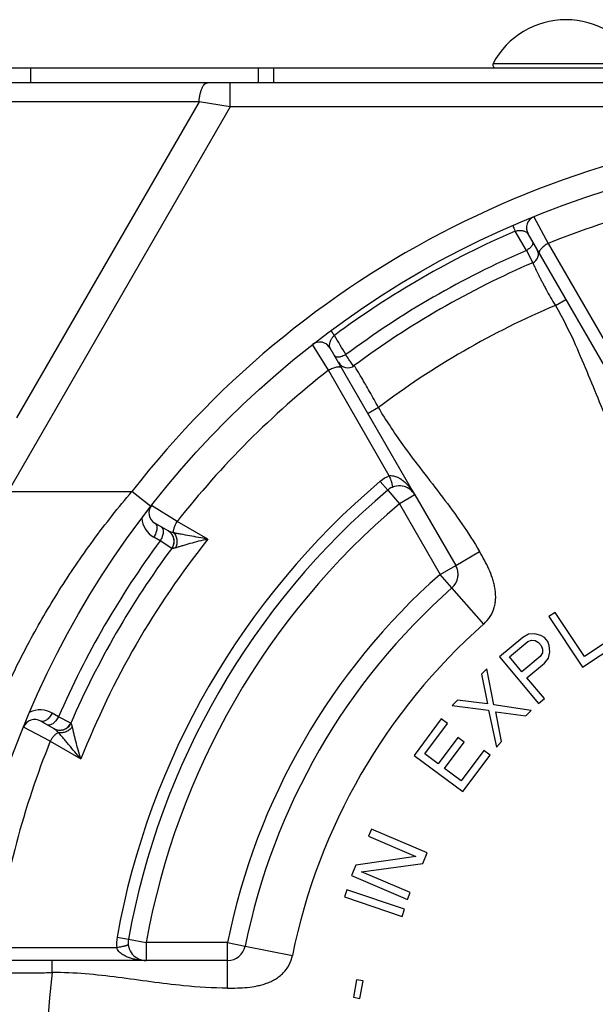
# Paper-space layout '02088-1035_1_2' of a CAD drawing. Units: inches. Extents: x 0 to 34, y 0 to 22.
# Drawn here: x 8 to 9, y 17.3 to 18.9 of the extents above; entities that cross this region are included whole.
import ezdxf

# ---------------------------------------------------------------- set-up
doc = ezdxf.new("R2010")
doc.units = ezdxf.units.IN
doc.header["$LTSCALE"] = 1.87
doc.header["$MEASUREMENT"] = 0
doc.layers.get('0').update_dxf_attribs({"linetype": 'CONTINUOUS'})
doc.layers.add('ALL_FEATURES', color=7, linetype='CONTINUOUS')
doc.layers.add('ROUNDS', color=7, linetype='CONTINUOUS')

psp = doc.layouts.new('02088-1035_1_2')

# ---------------------------------------------------------------- linework, layer by layer
at = {"color": 7, "linetype": 'CONTINUOUS'}
for p, q in [((8.7861, 18.872), (9.0287, 18.872)), ((7.9824, 18.8647), (9.8744, 18.8647)), ((8.0169, 18.8647), (8.0169, 18.8397)), ((8.3953, 18.8647), (8.3953, 18.8397)), ((8.4208, 18.8647), (8.4208, 18.8397)), ((11.1493, 18.8397), (7.7155, 18.8397)), ((8.349, 18.7997), (8.349, 18.8397)), ((8.297, 18.8079), (7.7558, 18.8079)), ((8.297, 18.8079), (7.9936, 18.2825)), ((8.349, 18.7997), (8.297, 18.8079)), ((8.349, 18.7997), (7.9795, 18.1597)), ((10.5154, 18.7997), (8.349, 18.7997)), ((8.8541, 18.6169), (8.8777, 18.5725)), ((8.8415, 18.5607), (8.8229, 18.593)), ((8.8442, 18.5884), (8.9853, 18.3442)), ((8.8415, 18.5607), (8.8522, 18.5403)), ((8.8777, 18.5725), (8.9792, 18.3971)), ((8.8899, 18.4694), (8.9072, 18.4794)), ((8.5122, 18.3615), (8.4855, 18.4042)), ((8.6562, 18.1542), (8.5152, 18.3984)), ((8.6133, 18.1859), (8.5122, 18.3615)), ((8.5532, 18.3697), (8.5505, 18.3735)), ((8.5541, 18.3685), (8.5532, 18.3697)), ((8.5954, 18.2994), (8.5781, 18.2894)), ((8.6108, 18.1621), (8.5985, 18.1767)), ((7.9795, 18.1597), (8.1852, 18.1597)), ((8.2606, 18.1099), (8.2179, 18.1366)), ((8.2458, 18.0942), (8.2237, 18.1069)), ((8.3117, 18.0805), (8.2606, 18.1099)), ((8.2322, 18.0776), (8.2217, 18.0837)), ((8.2515, 18.0651), (8.2322, 18.0776)), ((8.2518, 18.065), (8.2515, 18.0651)), ((8.7239, 18.0369), (8.7637, 18.0599)), ((8.7707, 17.9394), (8.7177, 17.9994)), ((8.8894, 17.9587), (8.8789, 17.9517)), ((8.8789, 17.9517), (8.9349, 17.8676)), ((8.9383, 17.8853), (8.8894, 17.9587)), ((8.8448, 17.9223), (8.8354, 17.9172)), ((8.8554, 17.9228), (8.8448, 17.9223)), ((8.8658, 17.9203), (8.8554, 17.9228)), ((8.8716, 17.9167), (8.8658, 17.9203)), ((8.9908, 17.9204), (8.9383, 17.8853)), ((8.8354, 17.9172), (8.7967, 17.8847)), ((8.8133, 17.8846), (8.8439, 17.9103)), ((8.8439, 17.9103), (8.8501, 17.9127)), ((8.8501, 17.9127), (8.8561, 17.9122)), ((8.8561, 17.9122), (8.8619, 17.9086)), ((8.8619, 17.9086), (8.866, 17.9036)), ((8.866, 17.9036), (8.8686, 17.8973)), ((8.8771, 17.9101), (8.8716, 17.9167)), ((8.8796, 17.9038), (8.8771, 17.9101)), ((8.8803, 17.8932), (8.8796, 17.9038)), ((8.9349, 17.8676), (8.998, 17.9096)), ((8.8681, 17.8913), (8.8647, 17.8856)), ((8.8686, 17.8973), (8.8681, 17.8913)), ((8.8781, 17.8828), (8.8803, 17.8932)), ((8.7967, 17.8847), (8.8618, 17.8073)), ((8.8341, 17.8599), (8.8133, 17.8846)), ((8.8647, 17.8856), (8.8341, 17.8599)), ((8.8424, 17.85), (8.8714, 17.8744)), ((8.8714, 17.8744), (8.8781, 17.8828)), ((8.7758, 17.8651), (8.7671, 17.8559)), ((8.7671, 17.8559), (8.7767, 17.8064)), ((8.7873, 17.8051), (8.7758, 17.8651)), ((8.8715, 17.8155), (8.8424, 17.85)), ((8.7267, 17.8129), (8.7181, 17.8037)), ((8.7767, 17.8064), (8.7267, 17.8129)), ((8.8494, 17.7958), (8.7873, 17.8051)), ((8.8618, 17.8073), (8.8715, 17.8155)), ((8.0633, 17.7851), (8.0528, 17.7912)), ((8.7181, 17.8037), (8.7786, 17.7959)), ((8.7786, 17.7959), (8.7917, 17.7345)), ((8.8003, 17.7437), (8.7908, 17.7932)), ((8.7908, 17.7932), (8.8407, 17.7866)), ((8.8407, 17.7866), (8.8494, 17.7958)), ((8.0558, 17.7651), (8.0337, 17.7778)), ((8.0838, 17.7746), (8.0633, 17.7851)), ((8.0841, 17.7745), (8.0838, 17.7746)), ((8.6999, 17.7817), (8.6547, 17.7209)), ((8.6726, 17.7233), (8.7103, 17.774)), ((8.7103, 17.774), (8.6999, 17.7817)), ((8.0495, 17.7444), (8.0051, 17.768)), ((8.0495, 17.7444), (8.1006, 17.7149)), ((8.7277, 17.7506), (8.695, 17.7066)), ((8.7054, 17.6989), (8.738, 17.7429)), ((8.738, 17.7429), (8.7277, 17.7506)), ((8.7917, 17.7345), (8.8003, 17.7437)), ((8.695, 17.7066), (8.6726, 17.7233)), ((8.7707, 17.7291), (8.733, 17.6784)), ((8.781, 17.7214), (8.7707, 17.7291)), ((8.6547, 17.7209), (8.7358, 17.6606)), ((8.7358, 17.6606), (8.781, 17.7214)), ((8.733, 17.6784), (8.7054, 17.6989)), ((8.5837, 17.5983), (8.5787, 17.5867)), ((8.6766, 17.5586), (8.5837, 17.5983)), ((8.5787, 17.5867), (8.6578, 17.5529)), ((8.6691, 17.5411), (8.6766, 17.5586)), ((8.6578, 17.5529), (8.558, 17.5383)), ((8.558, 17.5383), (8.5506, 17.5209)), ((8.5674, 17.5274), (8.6691, 17.5411)), ((8.6484, 17.4928), (8.5674, 17.5274)), ((8.5506, 17.5209), (8.6435, 17.4811)), ((8.543, 17.4973), (8.539, 17.4853)), ((8.6387, 17.4649), (8.543, 17.4973)), ((8.6435, 17.4811), (8.6484, 17.4928)), ((8.539, 17.4853), (8.6347, 17.4529)), ((8.6347, 17.4529), (8.6387, 17.4649)), ((8.1606, 17.4184), (8.1795, 17.415)), ((8.1601, 17.4009), (7.9575, 17.4007)), ((8.3738, 17.4037), (8.4522, 17.3879)), ((8.209, 17.3797), (7.927, 17.3797)), ((8.0528, 17.3597), (8.0528, 17.3797)), ((8.3444, 17.3337), (8.3444, 17.3797)), ((8.5592, 17.3477), (8.5537, 17.3188)), ((8.5698, 17.3457), (8.5592, 17.3477)), ((8.5642, 17.3167), (8.5698, 17.3457)), ((8.5537, 17.3188), (8.5642, 17.3167))]:
    psp.add_line(p, q, dxfattribs=at)
psp.add_circle((9.4324, 17.1897), 1.54, dxfattribs=at)
for centre, radius, start, end in [((8.9074, 18.807), 0.1377, 28.185, 151.815), ((8.7905, 18.8697), 0.005, 151.815, 270), ((9.4324, 17.1897), 1.49, 98.1436, 111.8564), ((8.8616, 18.5984), 0.02, 112.0587, 210), ((9.4324, 17.1897), 1.53, 113.4772, 126.5105), ((9.4324, 17.1897), 1.493, 113.3156, 126.6511), ((8.8462, 18.5544), 0.0153, 293.2463, 30), ((9.4324, 17.1897), 1.47, 113.2463, 126.633), ((9.4324, 17.1897), 1.39, 112.975, 127.025), ((7.417, 17.7375), 1.2986, 30.0354, 31.6768), ((8.4978, 18.3884), 0.02, 30, 127.9413), ((9.4324, 17.1897), 1.49, 128.1436, 141.8564), ((8.5445, 18.3838), 0.0181, 210, 306.633), ((8.637, 18.1311), 0.0596, 113.3362, 130.1926), ((9.4324, 17.1897), 1.2922, 130.1946, 169.8054), ((8.6302, 18.1392), 0.03, 108.7751, 113.4743), ((8.6302, 18.1392), 0.03, 30, 98.9568), ((9.4324, 17.1897), 1.273, 130.1946, 169.8054), ((8.2337, 18.1243), 0.02, 142.0587, 240), ((8.2418, 18.1184), 0.0401, 184.2212, 240.0057), ((8.2355, 18.077), 0.02, 323.4486, 60), ((9.4324, 17.1897), 1.493, 143.5055, 156.4945), ((9.4324, 17.1897), 1.4317, 141.5206, 158.4794), ((9.4324, 17.1897), 1.47, 143.4486, 156.5514), ((8.6979, 18.0219), 0.03, 331.8197, 11.2431), ((9.4324, 17.1897), 1, 131.4316, 168.5684), ((8.0328, 17.7564), 0.0401, 59.9982, 115.7707), ((8.0237, 17.7605), 0.02, 60, 157.9413), ((9.4324, 17.1897), 1.51, 157.1861, 157.2568), ((8.0655, 17.7826), 0.02, 240, 336.5514), ((9.4324, 17.1897), 1.49, 158.1436, 171.8564), ((8.2193, 17.4078), 0.0596, 169.8074, 186.6638), ((8.209, 17.4097), 0.03, 201.0432, 205.1428), ((8.209, 17.4097), 0.03, 254.6682, 270), ((9.4324, 17.1897), 1.39, 172.975, 187.025)]:
    psp.add_arc(centre, radius, start, end, dxfattribs=at)
for points, knots in [([(8.297, 18.8079), (8.2971, 18.8101), (8.2976, 18.8143), (8.2986, 18.8203), (8.3001, 18.8258), (8.3018, 18.8305), (8.3038, 18.8344), (8.3058, 18.8369), (8.3074, 18.8384), (8.3086, 18.8391), (8.3099, 18.8396), (8.3107, 18.8397), (8.3112, 18.8397)], [0, 0, 0, 0, 0.177365, 0.345368, 0.499284, 0.63601, 0.753439, 0.851085, 0.893066, 0.931198, 0.966424, 1, 1, 1, 1]), ([(8.8189, 18.6022), (8.8189, 18.6022), (8.819, 18.6022), (8.8191, 18.6022), (8.8192, 18.6021), (8.8192, 18.602), (8.8193, 18.6019), (8.8193, 18.6016), (8.8194, 18.6012), (8.8195, 18.6008), (8.8197, 18.6003), (8.8199, 18.5997), (8.8202, 18.5991), (8.8207, 18.5981), (8.8213, 18.5967), (8.822, 18.595), (8.8226, 18.5937), (8.8229, 18.593)], [0, 0, 0, 0, 0.017025, 0.02361, 0.031163, 0.040629, 0.0523, 0.082215, 0.120281, 0.165923, 0.219106, 0.279777, 0.347746, 0.422765, 0.592798, 0.786565, 1, 1, 1, 1]), ([(8.8229, 18.593), (8.8255, 18.5938), (8.8294, 18.5944), (8.8342, 18.5939), (8.8371, 18.5933), (8.8395, 18.5924), (8.8421, 18.591), (8.8436, 18.5895), (8.8442, 18.5884)], [0, 0, 0, 0, 0.355425, 0.499781, 0.625573, 0.736109, 0.833998, 1, 1, 1, 1]), ([(8.8517, 18.5754), (8.852, 18.575), (8.8523, 18.5739), (8.8522, 18.5721), (8.8515, 18.5701), (8.8503, 18.5681), (8.8487, 18.5661), (8.8466, 18.5641), (8.8442, 18.5623), (8.8424, 18.5612), (8.8415, 18.5607)], [0, 0, 0, 0, 0.080989, 0.171337, 0.276278, 0.397392, 0.533732, 0.682516, 0.839832, 1, 1, 1, 1]), ([(8.8659, 18.5634), (8.8653, 18.5626), (8.8644, 18.5615), (8.8636, 18.56), (8.8631, 18.559), (8.8629, 18.558), (8.8628, 18.5571), (8.8629, 18.5563), (8.8631, 18.5558), (8.8632, 18.5556)], [0, 0, 0, 0, 0.330685, 0.474487, 0.603523, 0.718343, 0.820636, 0.913174, 1, 1, 1, 1]), ([(8.8777, 18.5725), (8.8765, 18.5719), (8.8743, 18.5705), (8.8711, 18.5683), (8.8683, 18.5659), (8.8666, 18.5642), (8.8659, 18.5634)], [0, 0, 0, 0, 0.268783, 0.531727, 0.778074, 1, 1, 1, 1]), ([(8.8522, 18.5403), (8.8522, 18.5404), (8.8523, 18.5401), (8.8524, 18.54), (8.8526, 18.5395), (8.8529, 18.5389), (8.8532, 18.5381), (8.8536, 18.5371), (8.8541, 18.536), (8.855, 18.5341), (8.8562, 18.5315), (8.8579, 18.5278), (8.86, 18.5236), (8.8623, 18.5189), (8.865, 18.5137), (8.8679, 18.5081), (8.871, 18.5021), (8.8756, 18.4936), (8.8818, 18.4826), (8.8871, 18.4739), (8.8899, 18.4694)], [0, 0, 0, 0, 0.001202, 0.00482, 0.010836, 0.019232, 0.029992, 0.043098, 0.058515, 0.076198, 0.118184, 0.168687, 0.227211, 0.293177, 0.365972, 0.444852, 0.529041, 0.617738, 0.805282, 1, 1, 1, 1]), ([(8.8899, 18.4694), (8.9021, 18.4483), (8.921, 18.4099), (8.9446, 18.3536), (8.9653, 18.3027), (8.9873, 18.2524), (9.004, 18.2198), (9.0132, 18.2039)], [0, 0, 0, 0, 0.249964, 0.437501, 0.624933, 0.812535, 1, 1, 1, 1]), ([(8.5162, 18.4274), (8.5161, 18.4274), (8.516, 18.4274), (8.5161, 18.4273), (8.5161, 18.4272), (8.5162, 18.4271), (8.5163, 18.427), (8.5165, 18.4269), (8.5168, 18.4266), (8.5172, 18.4263), (8.5175, 18.4258), (8.5178, 18.4253), (8.5182, 18.4248), (8.5186, 18.4241), (8.5191, 18.4234), (8.5196, 18.4227), (8.5202, 18.4219), (8.521, 18.4208), (8.5217, 18.42), (8.5221, 18.4194)], [0, 0, 0, 0, 0.015543, 0.021565, 0.028966, 0.038556, 0.050478, 0.080931, 0.119293, 0.164973, 0.218161, 0.278905, 0.347002, 0.422157, 0.504068, 0.592391, 0.686654, 0.786352, 1, 1, 1, 1]), ([(8.5152, 18.3984), (8.5145, 18.3995), (8.514, 18.4016), (8.5141, 18.4045), (8.5145, 18.4071), (8.5154, 18.4099), (8.5166, 18.4124), (8.5178, 18.4145), (8.519, 18.4162), (8.5204, 18.4179), (8.5215, 18.4189), (8.5221, 18.4194)], [0, 0, 0, 0, 0.163927, 0.260982, 0.370753, 0.495828, 0.639865, 0.72049, 0.807836, 0.901955, 1, 1, 1, 1]), ([(8.5412, 18.3875), (8.5403, 18.3869), (8.5384, 18.3859), (8.5354, 18.3846), (8.5325, 18.3838), (8.5298, 18.3833), (8.5273, 18.3833), (8.5252, 18.3837), (8.5235, 18.3845), (8.5227, 18.3854), (8.5224, 18.3859)], [0, 0, 0, 0, 0.160172, 0.317488, 0.466267, 0.602602, 0.723713, 0.828653, 0.919004, 1, 1, 1, 1]), ([(8.5505, 18.3735), (8.5491, 18.3755), (8.5459, 18.3801), (8.5429, 18.3848), (8.5412, 18.3875)], [0, 0, 0, 0, 0.434217, 1, 1, 1, 1]), ([(8.5122, 18.3615), (8.5133, 18.3622), (8.5156, 18.3635), (8.5192, 18.3651), (8.5226, 18.3663), (8.5258, 18.3672), (8.5283, 18.3675), (8.5301, 18.3675), (8.5312, 18.3673), (8.5322, 18.3671), (8.533, 18.3667), (8.5336, 18.3662), (8.534, 18.3658), (8.5341, 18.3656)], [0, 0, 0, 0, 0.170242, 0.336786, 0.492817, 0.633381, 0.754616, 0.807336, 0.854643, 0.896737, 0.934239, 0.968165, 1, 1, 1, 1]), ([(8.5954, 18.2994), (8.5906, 18.3084), (8.5834, 18.3213), (8.5741, 18.3377), (8.568, 18.3481), (8.563, 18.3567), (8.5591, 18.363), (8.5567, 18.367), (8.5556, 18.3688), (8.5553, 18.3693)], [0, 0, 0, 0, 0.379093, 0.550942, 0.702197, 0.82695, 0.920352, 0.9788, 1, 1, 1, 1]), ([(8.5954, 18.2994), (8.6076, 18.2783), (8.6314, 18.2427), (8.6683, 18.1941), (8.702, 18.1507), (8.7346, 18.1065), (8.7545, 18.0757), (8.7637, 18.0599)], [0, 0, 0, 0, 0.249964, 0.437501, 0.624933, 0.812535, 1, 1, 1, 1]), ([(8.6133, 18.1859), (8.6156, 18.1864), (8.6192, 18.1863), (8.6237, 18.1851), (8.6281, 18.1833), (8.6332, 18.1804), (8.6387, 18.176), (8.6438, 18.1711), (8.6484, 18.1658), (8.6525, 18.1601), (8.655, 18.1562), (8.6562, 18.1542)], [0, 0, 0, 0, 0.124278, 0.187014, 0.249772, 0.375081, 0.500243, 0.62528, 0.750227, 0.875135, 1, 1, 1, 1]), ([(8.6133, 18.1859), (8.6138, 18.1846), (8.6148, 18.1821), (8.616, 18.1785), (8.617, 18.1753), (8.6177, 18.1729), (8.6181, 18.1712), (8.6184, 18.1701), (8.6185, 18.1692), (8.6186, 18.1684), (8.6186, 18.1677), (8.6186, 18.1672), (8.6185, 18.1669), (8.6183, 18.1667), (8.6182, 18.1667)], [0, 0, 0, 0, 0.205999, 0.395794, 0.564467, 0.708514, 0.770366, 0.825046, 0.872326, 0.912015, 0.944034, 0.968629, 0.986567, 1, 1, 1, 1]), ([(8.2237, 18.1069), (8.224, 18.1068), (8.2245, 18.1064), (8.2255, 18.1053), (8.2264, 18.1035), (8.2269, 18.1008), (8.2269, 18.0978), (8.2263, 18.0944), (8.2252, 18.0908), (8.2237, 18.0872), (8.2224, 18.0848), (8.2217, 18.0837)], [0, 0, 0, 0, 0.039995, 0.081366, 0.171664, 0.276564, 0.397627, 0.533897, 0.682603, 0.839857, 1, 1, 1, 1]), ([(8.2341, 18.1009), (8.2344, 18.1007), (8.235, 18.1003), (8.236, 18.0992), (8.2367, 18.0978), (8.2371, 18.0963), (8.2374, 18.0944), (8.2373, 18.0917), (8.2368, 18.0883), (8.2357, 18.0848), (8.2342, 18.0811), (8.2329, 18.0788), (8.2322, 18.0776)], [0, 0, 0, 0, 0.040704, 0.082003, 0.171474, 0.221872, 0.276424, 0.39764, 0.533926, 0.682615, 0.839871, 1, 1, 1, 1]), ([(8.2547, 18.0912), (8.2546, 18.0918), (8.2546, 18.093), (8.2547, 18.095), (8.2552, 18.0973), (8.2561, 18.1006), (8.2578, 18.1049), (8.2596, 18.1083), (8.2606, 18.1099)], [0, 0, 0, 0, 0.087126, 0.188295, 0.302399, 0.42789, 0.705139, 1, 1, 1, 1]), ([(8.252, 18.0886), (8.2512, 18.0897), (8.2493, 18.0918), (8.247, 18.0935), (8.2458, 18.0942)], [0, 0, 0, 0, 0.501226, 1, 1, 1, 1]), ([(8.2547, 18.0912), (8.253, 18.0915), (8.2506, 18.0921), (8.2476, 18.0932), (8.2464, 18.0938), (8.2458, 18.0942)], [0, 0, 0, 0, 0.556377, 0.792259, 1, 1, 1, 1]), ([(8.2518, 18.065), (8.253, 18.0667), (8.2545, 18.0695), (8.2555, 18.0736), (8.2558, 18.0768), (8.2556, 18.0799), (8.2546, 18.084), (8.2532, 18.0869), (8.252, 18.0886)], [0, 0, 0, 0, 0.249779, 0.375399, 0.500724, 0.625829, 0.750806, 1, 1, 1, 1]), ([(8.2547, 18.0912), (8.2554, 18.0904), (8.2568, 18.0886), (8.2584, 18.0857), (8.2596, 18.0824), (8.2602, 18.0791), (8.2604, 18.0756), (8.2599, 18.0712), (8.2588, 18.068), (8.2578, 18.066)], [0, 0, 0, 0, 0.12222, 0.247438, 0.374237, 0.501547, 0.628692, 0.75501, 1, 1, 1, 1]), ([(8.3117, 18.0805), (8.3065, 18.0815), (8.2964, 18.0834), (8.2816, 18.0861), (8.2698, 18.0882), (8.2609, 18.0899), (8.2567, 18.0907), (8.2547, 18.0912)], [0, 0, 0, 0, 0.271281, 0.532367, 0.778663, 0.893517, 1, 1, 1, 1]), ([(8.2578, 18.066), (8.257, 18.0658), (8.256, 18.0655), (8.2546, 18.0652), (8.2538, 18.0651), (8.2531, 18.0649), (8.2525, 18.0649), (8.2521, 18.0649), (8.2519, 18.0649), (8.2518, 18.065)], [0, 0, 0, 0, 0.377187, 0.536678, 0.674967, 0.790984, 0.883855, 0.953195, 1, 1, 1, 1]), ([(8.3117, 18.0805), (8.3065, 18.0794), (8.2965, 18.0771), (8.2842, 18.0738), (8.275, 18.0712), (8.2687, 18.0693), (8.263, 18.0676), (8.2594, 18.0665), (8.2578, 18.066)], [0, 0, 0, 0, 0.283709, 0.553151, 0.679835, 0.798783, 0.907055, 1, 1, 1, 1]), ([(8.7707, 17.9394), (8.7748, 17.943), (8.782, 17.9515), (8.7877, 17.9642), (8.79, 17.975), (8.7906, 17.9832), (8.7903, 17.9914), (8.7892, 17.9996), (8.7874, 18.0076), (8.7843, 18.0182), (8.7792, 18.0309), (8.7719, 18.0456), (8.7664, 18.0551), (8.7637, 18.0599)], [0, 0, 0, 0, 0.124923, 0.249884, 0.312452, 0.375071, 0.437686, 0.500208, 0.562764, 0.625305, 0.750231, 0.875111, 1, 1, 1, 1]), ([(8.0528, 17.7912), (8.0522, 17.79), (8.0508, 17.7877), (8.0484, 17.7846), (8.0459, 17.7818), (8.0432, 17.7797), (8.0406, 17.7781), (8.038, 17.7772), (8.036, 17.7771), (8.0346, 17.7774), (8.034, 17.7777), (8.0337, 17.7778)], [0, 0, 0, 0, 0.160169, 0.317453, 0.466139, 0.602336, 0.723341, 0.828236, 0.918586, 0.959989, 1, 1, 1, 1]), ([(8.0633, 17.7851), (8.0627, 17.7839), (8.0613, 17.7817), (8.0589, 17.7785), (8.0563, 17.7758), (8.0537, 17.7736), (8.051, 17.7721), (8.0485, 17.7712), (8.0465, 17.771), (8.0451, 17.7714), (8.0444, 17.7716), (8.0441, 17.7718)], [0, 0, 0, 0, 0.160151, 0.317428, 0.466149, 0.602412, 0.723465, 0.828364, 0.91867, 0.960033, 1, 1, 1, 1]), ([(8.0841, 17.7745), (8.0832, 17.7725), (8.0815, 17.7698), (8.0785, 17.7669), (8.0759, 17.7651), (8.073, 17.7637), (8.069, 17.7625), (8.0658, 17.7623), (8.0637, 17.7625)], [0, 0, 0, 0, 0.249804, 0.375376, 0.500692, 0.62582, 0.750815, 1, 1, 1, 1]), ([(8.0862, 17.7688), (8.086, 17.7695), (8.0857, 17.7706), (8.0853, 17.7719), (8.085, 17.7727), (8.0848, 17.7733), (8.0845, 17.7739), (8.0843, 17.7742), (8.0841, 17.7744), (8.0841, 17.7745)], [0, 0, 0, 0, 0.377174, 0.536699, 0.675, 0.791008, 0.883862, 0.953188, 1, 1, 1, 1]), ([(8.0628, 17.7588), (8.0623, 17.7586), (8.0612, 17.758), (8.0595, 17.7569), (8.0578, 17.7554), (8.0554, 17.753), (8.0525, 17.7493), (8.0505, 17.7461), (8.0495, 17.7444)], [0, 0, 0, 0, 0.087132, 0.188303, 0.302407, 0.427896, 0.705144, 1, 1, 1, 1]), ([(8.0637, 17.7625), (8.0623, 17.7627), (8.0596, 17.7632), (8.057, 17.7644), (8.0558, 17.7651)], [0, 0, 0, 0, 0.50122, 1, 1, 1, 1]), ([(8.0628, 17.7588), (8.0617, 17.7602), (8.06, 17.762), (8.0575, 17.764), (8.0564, 17.7647), (8.0558, 17.7651)], [0, 0, 0, 0, 0.556378, 0.79225, 1, 1, 1, 1]), ([(8.0862, 17.7688), (8.0856, 17.7679), (8.0842, 17.7661), (8.0819, 17.7637), (8.0791, 17.7617), (8.0761, 17.7601), (8.0728, 17.759), (8.0684, 17.7582), (8.065, 17.7584), (8.0628, 17.7588)], [0, 0, 0, 0, 0.119956, 0.244841, 0.371646, 0.498927, 0.626291, 0.753168, 1, 1, 1, 1]), ([(8.1006, 17.7149), (8.0971, 17.7188), (8.0904, 17.7266), (8.0822, 17.7363), (8.0759, 17.7438), (8.0714, 17.7491), (8.0671, 17.7541), (8.0642, 17.7573), (8.0628, 17.7588)], [0, 0, 0, 0, 0.27128, 0.532365, 0.657794, 0.778661, 0.893521, 1, 1, 1, 1]), ([(8.1006, 17.7149), (8.0989, 17.7199), (8.0959, 17.7297), (8.0926, 17.7419), (8.0903, 17.7512), (8.0888, 17.7576), (8.0874, 17.7634), (8.0866, 17.7671), (8.0862, 17.7688)], [0, 0, 0, 0, 0.283707, 0.553148, 0.679832, 0.79878, 0.907047, 1, 1, 1, 1]), ([(8.1792, 17.4063), (8.1792, 17.4062), (8.1792, 17.406), (8.1789, 17.4057), (8.1785, 17.4054), (8.1779, 17.4051), (8.1772, 17.4048), (8.1763, 17.4044), (8.1753, 17.4041), (8.1736, 17.4036), (8.1711, 17.403), (8.1678, 17.4023), (8.1641, 17.4016), (8.1615, 17.4011), (8.1601, 17.4009)], [0, 0, 0, 0, 0.013442, 0.031379, 0.055972, 0.08799, 0.127677, 0.174957, 0.229637, 0.291489, 0.435536, 0.604207, 0.794002, 1, 1, 1, 1]), ([(8.209, 17.3797), (8.2067, 17.3797), (8.202, 17.3798), (8.195, 17.3806), (8.1881, 17.3819), (8.1814, 17.3838), (8.1748, 17.3865), (8.1697, 17.3894), (8.166, 17.3923), (8.1627, 17.3956), (8.1608, 17.3987), (8.1601, 17.4009)], [0, 0, 0, 0, 0.124865, 0.249773, 0.374719, 0.499757, 0.624919, 0.750228, 0.812986, 0.875722, 1, 1, 1, 1]), ([(8.3444, 17.3337), (8.3499, 17.3337), (8.3609, 17.3338), (8.3773, 17.3347), (8.3909, 17.3367), (8.4015, 17.3393), (8.4094, 17.3417), (8.417, 17.3449), (8.4243, 17.3487), (8.4311, 17.3534), (8.4393, 17.3608), (8.4475, 17.372), (8.4512, 17.3825), (8.4522, 17.3879)], [0, 0, 0, 0, 0.124889, 0.249769, 0.374695, 0.437236, 0.499793, 0.562314, 0.624929, 0.687548, 0.750117, 0.875077, 1, 1, 1, 1]), ([(7.975, 17.3594), (7.9786, 17.3593), (7.9882, 17.3591), (8.0055, 17.359), (8.0279, 17.3591), (8.0442, 17.3594), (8.0528, 17.3597)], [0, 0, 0, 0, 0.139395, 0.370424, 0.66786, 1, 1, 1, 1]), ([(8.3444, 17.3337), (8.32, 17.3337), (8.2773, 17.3365), (8.2168, 17.3441), (8.1624, 17.3517), (8.1078, 17.3579), (8.0711, 17.3597), (8.0528, 17.3597)], [0, 0, 0, 0, 0.249964, 0.437501, 0.624933, 0.812535, 1, 1, 1, 1])]:
    psp.add_open_spline(points, degree=3, knots=knots, dxfattribs=at)
at = {"layer": 'ALL_FEATURES', "color": 7, "linetype": 'CONTINUOUS'}
for p, q in [((8.6108, 18.1621), (8.6302, 18.1392)), ((8.6562, 18.1542), (8.6302, 18.1392)), ((8.6562, 18.1542), (8.7239, 18.0369)), ((8.6302, 18.1392), (8.6979, 18.0219)), ((8.6979, 18.0219), (8.7239, 18.0369)), ((8.7177, 17.9994), (8.6979, 18.0219)), ((8.1795, 17.415), (8.209, 17.4097)), ((8.209, 17.4097), (8.209, 17.3797)), ((8.3444, 17.4097), (8.209, 17.4097)), ((8.3444, 17.3797), (8.3444, 17.4097)), ((8.3444, 17.4097), (8.3738, 17.4037)), ((8.3444, 17.3797), (8.209, 17.3797))]:
    psp.add_line(p, q, dxfattribs=at)
for centre, radius, start, end in [((9.4324, 17.1897), 1.47, 113.2463, 126.633), ((8.6302, 18.1392), 0.03, 30, 130.1946), ((9.4324, 17.1897), 1.273, 130.1946, 169.8054), ((9.4324, 17.1897), 1.243, 130.1946, 169.8054), ((8.6979, 18.0219), 0.03, 311.4316, 30), ((9.4324, 17.1897), 1.11, 131.4316, 168.5684), ((9.4324, 17.1897), 1.08, 131.4316, 168.5684), ((8.209, 17.4097), 0.03, 169.8054, 270), ((8.3444, 17.4097), 0.03, 270, 348.5684)]:
    psp.add_arc(centre, radius, start, end, dxfattribs=at)
at = {"layer": 'ROUNDS', "color": 7, "linetype": 'CONTINUOUS'}
psp.add_line((8.2168, 18.1351), (8.1852, 18.1597), dxfattribs=at)
psp.add_arc((9.4324, 17.1897), 1.58, 37.8738, 142.1262, dxfattribs=at)
psp.add_open_spline([(7.8989, 17.6194), (7.9058, 17.6447), (7.9273, 17.716), (7.9658, 17.8134), (8.0151, 17.9129), (8.0637, 17.9963), (8.1108, 18.0655), (8.1522, 18.1199), (8.1741, 18.1465), (8.1852, 18.1597)], degree=3, knots=[0, 0, 0, 0, 0.127296, 0.362437, 0.509005, 0.667327, 0.83231, 0.916037, 1, 1, 1, 1], dxfattribs=at)

doc.saveas('drawing.dxf')
